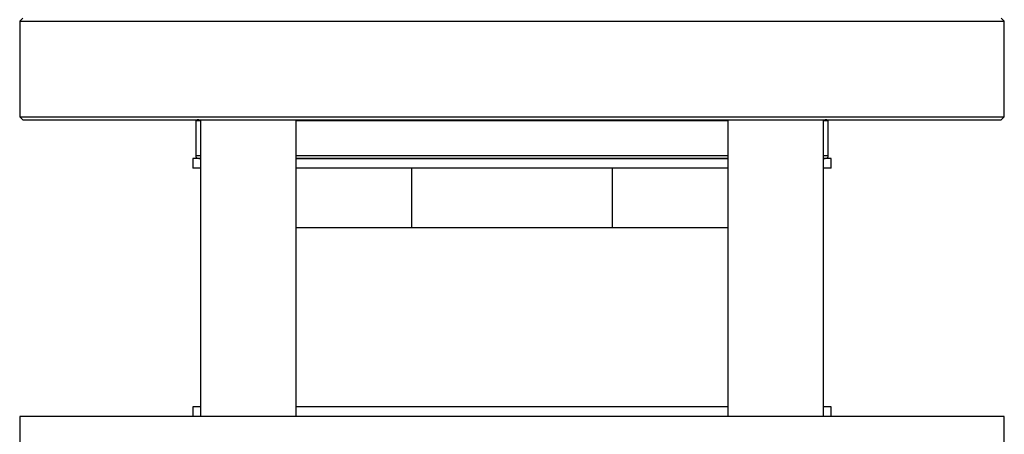
# Model space of a CAD drawing. Units: millimetres. Extents: x 60 to 6240, y 60 to 4395.
# Drawn here: x 1250 to 1415, y 3682 to 3751 of the extents above; entities that cross this region are included whole.
import ezdxf

# ---------------------------------------------------------------- set-up
doc = ezdxf.new("R2010")
doc.units = ezdxf.units.MM
doc.header["$LTSCALE"] = 15

msp = doc.modelspace()

# ---------------------------------------------------------------- linework, layer by layer
at = {"color": 7, "linetype": 'Continuous', "lineweight": 25}
for p, q in [((1250.91, 3751.49), (1250.41, 3750.99)), ((1250.41, 3750.99), (1250.41, 3734.99)), ((1250.41, 3750.99), (1415.41, 3750.99)), ((1415.41, 3750.99), (1414.91, 3751.49)), ((1415.41, 3734.99), (1415.41, 3750.99)), ((1250.41, 3734.99), (1250.91, 3734.49)), ((1250.41, 3734.99), (1274.57, 3734.99)), ((1250.91, 3734.49), (1414.91, 3734.49)), ((1274.57, 3734.99), (1415.41, 3734.99)), ((1279.91, 3734.36), (1279.91, 3728.49)), ((1279.91, 3734.36), (1280.72, 3734.36)), ((1280.72, 3734.49), (1280.72, 3684.79)), ((1296.72, 3684.79), (1296.72, 3734.49)), ((1296.72, 3734.36), (1332.99, 3734.36)), ((1332.99, 3734.36), (1369.1, 3734.36)), ((1369.1, 3734.49), (1369.1, 3684.79)), ((1385.1, 3684.79), (1385.1, 3734.49)), ((1385.1, 3734.36), (1385.91, 3734.36)), ((1385.91, 3728.49), (1385.91, 3734.36)), ((1414.91, 3734.49), (1415.41, 3734.99)), ((1279.41, 3727.99), (1279.41, 3726.39)), ((1280.72, 3727.99), (1279.41, 3727.99)), ((1279.91, 3728.49), (1280.72, 3728.49)), ((1296.72, 3728.49), (1369.1, 3728.49)), ((1369.1, 3727.99), (1296.72, 3727.99)), ((1385.1, 3728.49), (1385.91, 3728.49)), ((1386.41, 3727.99), (1385.1, 3727.99)), ((1385.1, 3727.99), (1385.41, 3727.99)), ((1386.41, 3726.39), (1386.41, 3727.99)), ((1280.72, 3726.39), (1279.41, 3726.39)), ((1369.1, 3726.39), (1296.72, 3726.39)), ((1316.13, 3726.39), (1296.72, 3726.39)), ((1316.13, 3716.39), (1316.13, 3726.39)), ((1349.69, 3726.39), (1349.69, 3716.39)), ((1369.1, 3726.39), (1349.69, 3726.39)), ((1386.41, 3726.39), (1385.1, 3726.39)), ((1316.13, 3716.39), (1296.72, 3716.39)), ((1332.91, 3716.39), (1316.13, 3716.39)), ((1349.69, 3716.39), (1332.91, 3716.39)), ((1369.1, 3716.39), (1349.69, 3716.39)), ((1279.41, 3686.39), (1279.41, 3684.79)), ((1280.72, 3686.39), (1279.41, 3686.39)), ((1369.1, 3686.39), (1296.72, 3686.39)), ((1386.41, 3686.39), (1385.1, 3686.39)), ((1386.41, 3684.79), (1386.41, 3686.39)), ((1250.41, 3684.79), (1250.41, 3666.79)), ((1415.41, 3684.79), (1250.41, 3684.79)), ((1415.41, 3666.79), (1415.41, 3684.79))]:
    msp.add_line(p, q, dxfattribs=at)
for centre, radius, start, end in [((1280.41, 3733.49), 1, 90, 120), ((1385.41, 3733.49), 1, 60, 90), ((1280.41, 3728.49), 0.5, 180, 270), ((1385.41, 3728.49), 0.5, 270, 0)]:
    msp.add_arc(centre, radius, start, end, dxfattribs=at)
for points, knots in [([(1280.42, 3727.99), (1280.41, 3727.99), (1280.31, 3727.99), (1280.52, 3727.99), (1280.72, 3727.99)], [0, 0, 0, 0, 0.015883, 1, 1, 1, 1]), ([(1296.72, 3727.99), (1297.75, 3727.99), (1300.1, 3727.99), (1304.17, 3727.99), (1308.79, 3727.99), (1314.08, 3727.99), (1320.02, 3727.99), (1326.52, 3727.99), (1330.86, 3727.99), (1332.99, 3727.99)], [0, 0, 0, 0, 0.105919, 0.241171, 0.373592, 0.506026, 0.675415, 0.840185, 1, 1, 1, 1]), ([(1332.99, 3727.99), (1335.12, 3727.99), (1339.46, 3727.99), (1345.95, 3727.99), (1351.89, 3727.99), (1357.17, 3727.99), (1361.78, 3727.99), (1365.8, 3727.99), (1368.11, 3727.99), (1369.1, 3727.99)], [0, 0, 0, 0, 0.160427, 0.325829, 0.495885, 0.628819, 0.761765, 0.897528, 1, 1, 1, 1])]:
    msp.add_open_spline(points, degree=3, knots=knots, dxfattribs=at)

doc.saveas('drawing.dxf')
